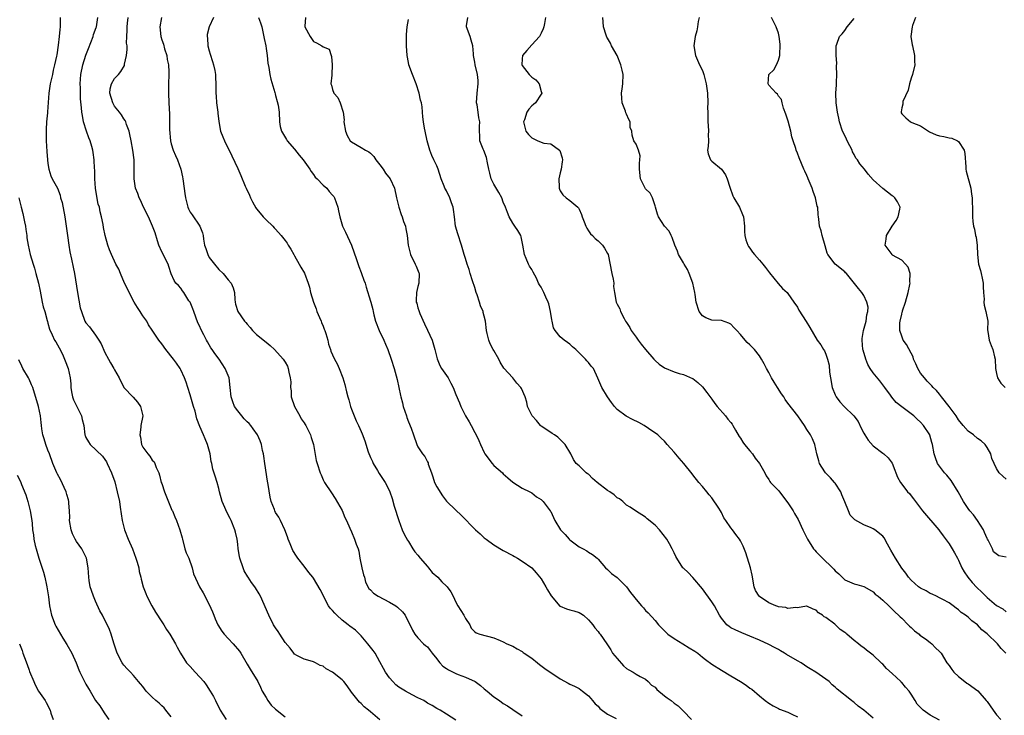
# Model space of a CAD drawing. Units: inches. Extents: x 2550000 to 2553000, y 1545000 to 1548000.
# Drawn here: x 2551221 to 2551429, y 1546474 to 1546621 of the extents above; entities that cross this region are included whole.
import ezdxf

# ---------------------------------------------------------------- set-up
doc = ezdxf.new("R2010")
doc.units = ezdxf.units.IN
doc.header["$MEASUREMENT"] = 0
doc.layers.add('LD25501545_2ft', color=253, linetype='Continuous')

msp = doc.modelspace()

# ---------------------------------------------------------------- linework, layer by layer
at = {"layer": 'LD25501545_2ft'}
for points, elevation in [([(2551229.59, 1546621), (2551229.58, 1546619.58), (2551229.6, 1546619), (2551229.52, 1546618.48), (2551229.35, 1546617), (2551229.18, 1546615.18), (2551228.86, 1546613.14), (2551228.83, 1546612.83), (2551228.41, 1546611), (2551228.11, 1546609.89), (2551227.94, 1546609), (2551227.49, 1546607), (2551227.19, 1546605), (2551226.93, 1546601.07), (2551226.9, 1546600.9), (2551226.72, 1546599), (2551226.63, 1546597.37), (2551226.59, 1546597), (2551226.62, 1546595), (2551226.74, 1546592.74), (2551226.91, 1546591), (2551227, 1546590.22), (2551227.19, 1546589), (2551227.6, 1546587.6), (2551227.88, 1546587), (2551228.98, 1546584.99), (2551229.55, 1546583.55), (2551229.67, 1546583), (2551229.96, 1546581.96), (2551230.52, 1546579), (2551230.83, 1546577), (2551231.09, 1546575), (2551231.38, 1546573), (2551231.62, 1546571.62), (2551231.98, 1546570.01), (2551232.34, 1546568.34), (2551232.59, 1546567), (2551233.23, 1546563), (2551233.82, 1546559.82), (2551234.04, 1546559), (2551234.78, 1546557), (2551235, 1546556.63), (2551235.78, 1546555.78), (2551237, 1546554.05), (2551237.71, 1546553), (2551238.18, 1546552.18), (2551239, 1546550.37), (2551239.75, 1546549), (2551240.21, 1546548.21), (2551240.88, 1546547), (2551241, 1546546.75), (2551241.98, 1546545), (2551242.99, 1546543), (2551244.93, 1546540.93), (2551245.89, 1546539.89), (2551246.49, 1546539), (2551246.98, 1546537), (2551246.6, 1546535), (2551246.61, 1546534.61), (2551246.37, 1546533), (2551246.51, 1546532.51), (2551246.73, 1546531), (2551247, 1546530.41), (2551248.06, 1546529), (2551248.5, 1546528.5), (2551249, 1546527.66), (2551249.36, 1546527.36), (2551249.56, 1546527), (2551249.83, 1546526.17), (2551250.36, 1546525), (2551250.53, 1546524.53), (2551250.89, 1546523), (2551251, 1546522.74), (2551251.58, 1546521), (2551253.14, 1546517.14), (2551253.22, 1546517), (2551253.74, 1546515.74), (2551254.07, 1546515), (2551254.79, 1546513), (2551255.28, 1546511.28), (2551255.33, 1546511), (2551255.88, 1546509), (2551256.14, 1546508.14), (2551256.67, 1546507), (2551257.43, 1546505), (2551257.69, 1546503.69), (2551258.97, 1546501), (2551259.73, 1546499.73), (2551261, 1546497.28), (2551261.69, 1546495.69), (2551261.96, 1546495), (2551262.27, 1546494.27), (2551262.82, 1546493), (2551263.66, 1546491.66), (2551264.14, 1546491), (2551265, 1546490.07), (2551266.04, 1546489), (2551267.41, 1546487.41), (2551267.66, 1546487), (2551269, 1546484.71), (2551269.6, 1546483.6), (2551271.25, 1546481), (2551271.83, 1546479.83), (2551272.18, 1546479), (2551273, 1546477.63), (2551273.35, 1546477), (2551274.07, 1546476.07), (2551275, 1546475.22), (2551277, 1546473.57)], 7850), ([(2551296.99, 1546472.98), (2551295, 1546474.63), (2551294.58, 1546475), (2551293.68, 1546475.68), (2551293, 1546476.43), (2551292.7, 1546476.7), (2551292.41, 1546477), (2551291, 1546478.81), (2551290.09, 1546480.09), (2551289.39, 1546481), (2551289, 1546481.4), (2551287, 1546483), (2551285.68, 1546483.68), (2551285, 1546484.27), (2551284.42, 1546484.42), (2551283.38, 1546485), (2551283, 1546485.2), (2551282.75, 1546485.25), (2551281, 1546485.73), (2551279.5, 1546486.5), (2551279, 1546486.81), (2551278.83, 1546487), (2551278.03, 1546488.03), (2551277, 1546489.23), (2551275.91, 1546491), (2551275.55, 1546491.55), (2551275, 1546492.31), (2551274.57, 1546493), (2551273.54, 1546495), (2551271.81, 1546499), (2551271.53, 1546499.53), (2551270.77, 1546500.76), (2551270.64, 1546501), (2551269.89, 1546501.89), (2551269.21, 1546503), (2551269.11, 1546503.11), (2551268.36, 1546504.36), (2551268.12, 1546505), (2551267.45, 1546507), (2551267.41, 1546507.41), (2551267.1, 1546509), (2551267, 1546509.98), (2551266.86, 1546511), (2551266.53, 1546512.53), (2551266.41, 1546513), (2551265.61, 1546515), (2551265.41, 1546515.41), (2551264.71, 1546516.71), (2551264.29, 1546517.71), (2551263.71, 1546519), (2551263.15, 1546521), (2551263, 1546521.74), (2551262.65, 1546523), (2551262.28, 1546524.28), (2551261.76, 1546525.76), (2551261.53, 1546527), (2551261.41, 1546527.41), (2551261.2, 1546529), (2551260.66, 1546531), (2551260.15, 1546532.15), (2551259.81, 1546533), (2551259, 1546534.79), (2551258.4, 1546536.4), (2551258.02, 1546537.98), (2551257.71, 1546539), (2551257, 1546541.47), (2551256.47, 1546543), (2551256.11, 1546544.11), (2551255.75, 1546545), (2551255, 1546546.73), (2551254.86, 1546547), (2551254.12, 1546548.12), (2551253.49, 1546549), (2551251.86, 1546551), (2551251, 1546552.2), (2551250.34, 1546553), (2551249, 1546555.11), (2551248.22, 1546556.22), (2551247.82, 1546557), (2551247, 1546558.1), (2551246.63, 1546558.63), (2551246.42, 1546559), (2551245.85, 1546559.85), (2551245.19, 1546561), (2551244.11, 1546563), (2551243.77, 1546563.77), (2551243.16, 1546565), (2551242.28, 1546567), (2551241.92, 1546567.92), (2551241.34, 1546569), (2551240.4, 1546571), (2551239.99, 1546571.99), (2551239.62, 1546573), (2551239.05, 1546575.05), (2551238.72, 1546576.72), (2551238.63, 1546577.37), (2551238.31, 1546579), (2551238.01, 1546580.01), (2551237.83, 1546581), (2551237.61, 1546581.61), (2551237.27, 1546583.27), (2551237.01, 1546585), (2551236.87, 1546587), (2551236.85, 1546588.85), (2551236.82, 1546589.18), (2551236.75, 1546591), (2551236.5, 1546592.5), (2551236.43, 1546593), (2551236.24, 1546593.76), (2551235.86, 1546595), (2551235.61, 1546595.61), (2551235.13, 1546597), (2551234.51, 1546599), (2551234.29, 1546600.29), (2551234.15, 1546601), (2551234.09, 1546601.91), (2551233.83, 1546603.83), (2551233.87, 1546606.13), (2551233.82, 1546607), (2551233.94, 1546609), (2551234.34, 1546611), (2551234.99, 1546613.01), (2551235.56, 1546614.44), (2551236.51, 1546617), (2551236.62, 1546617.38), (2551237.15, 1546618.85), (2551237.2, 1546619), (2551237.54, 1546621)], 7852), ([(2551313, 1546472.89), (2551311, 1546474.18), (2551309.67, 1546475), (2551309, 1546475.33), (2551307.98, 1546475.98), (2551307, 1546476.46), (2551306.71, 1546476.71), (2551306.23, 1546477), (2551305, 1546477.58), (2551303.81, 1546478.19), (2551302.37, 1546479), (2551301, 1546479.87), (2551300.36, 1546480.36), (2551299.7, 1546481), (2551299, 1546481.81), (2551298.17, 1546483), (2551297.74, 1546483.74), (2551297, 1546485.2), (2551295.97, 1546487), (2551295.58, 1546487.58), (2551295, 1546488.28), (2551294.44, 1546489), (2551293, 1546490.63), (2551291.82, 1546491.82), (2551290.68, 1546492.68), (2551290.29, 1546493), (2551289, 1546493.98), (2551287.87, 1546495), (2551287.45, 1546495.45), (2551287, 1546496.02), (2551286.52, 1546496.52), (2551286.17, 1546497), (2551285.09, 1546499), (2551285, 1546499.24), (2551284.4, 1546500.39), (2551283, 1546502.82), (2551282.87, 1546503), (2551282.03, 1546504.03), (2551281, 1546505.32), (2551279.71, 1546507), (2551279.42, 1546507.42), (2551278.64, 1546508.64), (2551278.03, 1546510.03), (2551277.64, 1546511), (2551277.5, 1546511.5), (2551276.96, 1546513), (2551276.05, 1546515), (2551275.66, 1546515.66), (2551275, 1546516.64), (2551274.82, 1546517), (2551274.74, 1546517.26), (2551274.09, 1546519), (2551273.85, 1546519.85), (2551273.46, 1546522.54), (2551273.28, 1546523.28), (2551272.7, 1546527), (2551272.54, 1546528.54), (2551272.45, 1546529), (2551272.26, 1546529.74), (2551272.03, 1546531), (2551271.75, 1546531.75), (2551271.19, 1546533), (2551270.29, 1546534.29), (2551269.76, 1546535), (2551269.41, 1546535.41), (2551269, 1546535.78), (2551268.39, 1546536.39), (2551267.84, 1546537), (2551267, 1546538.06), (2551266.34, 1546539), (2551265.99, 1546539.99), (2551265.6, 1546541), (2551265.41, 1546543), (2551265.18, 1546545), (2551264.38, 1546547), (2551263.07, 1546549), (2551262.18, 1546550.18), (2551261.65, 1546551), (2551261.37, 1546551.37), (2551260.62, 1546552.62), (2551260.45, 1546553), (2551259.88, 1546554.12), (2551259.26, 1546555.26), (2551259, 1546555.86), (2551258.61, 1546556.61), (2551257.72, 1546559), (2551257.57, 1546559.57), (2551256.95, 1546560.95), (2551256.72, 1546561.28), (2551255.61, 1546563), (2551255.39, 1546563.39), (2551255, 1546563.92), (2551254.49, 1546564.49), (2551253.98, 1546565), (2551253.58, 1546565.58), (2551253, 1546566.95), (2551252.49, 1546568.49), (2551252.34, 1546569), (2551251, 1546571.62), (2551250.4, 1546573), (2551250.09, 1546573.91), (2551249.58, 1546575.58), (2551249.07, 1546577), (2551248.16, 1546579), (2551247.15, 1546581), (2551246.49, 1546582.49), (2551246.21, 1546583), (2551245.92, 1546583.92), (2551245.47, 1546585), (2551245.17, 1546587), (2551245.15, 1546587.15), (2551245.18, 1546589), (2551245.16, 1546589.16), (2551245.14, 1546591), (2551244.92, 1546593), (2551244.56, 1546595), (2551244.29, 1546596.29), (2551244.09, 1546597), (2551243.56, 1546598.44), (2551243.39, 1546599), (2551243.28, 1546599.28), (2551243, 1546599.65), (2551242.47, 1546600.47), (2551242.11, 1546601), (2551241, 1546602.32), (2551240.64, 1546603), (2551240.06, 1546605), (2551240.09, 1546605.91), (2551240.37, 1546607), (2551241, 1546608.11), (2551241.86, 1546609), (2551242.39, 1546609.61), (2551243.12, 1546610.88), (2551243.15, 1546611), (2551243.16, 1546611.16), (2551243.58, 1546613), (2551243.73, 1546614.27), (2551243.67, 1546615), (2551243.58, 1546615.58), (2551243.62, 1546617), (2551243.69, 1546618.31), (2551243.68, 1546619), (2551243.8, 1546619.8), (2551243.94, 1546621)], 7854), ([(2551250.91, 1546621), (2551250.55, 1546619), (2551250.77, 1546617), (2551251, 1546616.28), (2551251.34, 1546615.34), (2551251.6, 1546614.4), (2551252.03, 1546613), (2551252.15, 1546612.15), (2551252.38, 1546611), (2551252.48, 1546609.53), (2551252.48, 1546609), (2551252.44, 1546607), (2551252.44, 1546605), (2551252.5, 1546603), (2551252.61, 1546600.61), (2551252.65, 1546599), (2551252.63, 1546597.37), (2551252.81, 1546595), (2551253, 1546594.32), (2551253.41, 1546593), (2551253.88, 1546591.88), (2551254.28, 1546591), (2551254.99, 1546588.99), (2551255.38, 1546587.38), (2551255.45, 1546587), (2551255.5, 1546586.5), (2551255.89, 1546583.89), (2551255.97, 1546583), (2551256.49, 1546581), (2551256.64, 1546580.64), (2551257, 1546579.97), (2551257.37, 1546579.37), (2551259, 1546577), (2551259.6, 1546575.6), (2551259.72, 1546575), (2551259.76, 1546574.24), (2551260, 1546573), (2551260.29, 1546572.29), (2551260.67, 1546571), (2551261, 1546570.42), (2551262.09, 1546569), (2551263, 1546567.89), (2551263.95, 1546567), (2551265, 1546565.71), (2551265.63, 1546565), (2551266.02, 1546564.02), (2551266.33, 1546563), (2551266.43, 1546561.57), (2551266.45, 1546561), (2551266.54, 1546560.54), (2551267, 1546559), (2551268.41, 1546557), (2551268.71, 1546556.71), (2551269, 1546556.33), (2551269.65, 1546555.65), (2551270.12, 1546555), (2551271, 1546554.18), (2551273, 1546552.52), (2551273.84, 1546551.84), (2551274.78, 1546551), (2551276.6, 1546549), (2551277, 1546548.35), (2551277.47, 1546547.47), (2551277.65, 1546547), (2551277.75, 1546546.25), (2551278.07, 1546545), (2551278.18, 1546544.18), (2551278.13, 1546543), (2551278.26, 1546542.26), (2551278.31, 1546541), (2551278.96, 1546539), (2551280.1, 1546537), (2551280.41, 1546536.41), (2551281, 1546535.53), (2551281.22, 1546535.22), (2551281.36, 1546535), (2551282.34, 1546533), (2551282.49, 1546532.49), (2551282.98, 1546531), (2551283.58, 1546527.58), (2551283.74, 1546527), (2551284.38, 1546525), (2551284.58, 1546524.58), (2551285, 1546523.51), (2551285.27, 1546523), (2551286.79, 1546520.79), (2551287.58, 1546519.58), (2551289, 1546517.1), (2551289.62, 1546515.62), (2551289.92, 1546515), (2551290.62, 1546513.38), (2551291, 1546512.55), (2551291.65, 1546511), (2551291.99, 1546510.01), (2551292.37, 1546509), (2551292.51, 1546508.51), (2551292.78, 1546507), (2551293.18, 1546505), (2551293.52, 1546503.52), (2551293.72, 1546503), (2551293.95, 1546501.95), (2551294.65, 1546500.65), (2551295, 1546500.34), (2551295.64, 1546499.64), (2551296.61, 1546499), (2551299, 1546497.78), (2551300.33, 1546497), (2551300.71, 1546496.71), (2551301.73, 1546495.73), (2551302.28, 1546495), (2551302.54, 1546494.54), (2551303, 1546493.59), (2551303.83, 1546491.83), (2551304.33, 1546491), (2551305, 1546490.21), (2551306.18, 1546489), (2551306.6, 1546488.6), (2551307, 1546488.34), (2551307.58, 1546487.58), (2551308.01, 1546487), (2551309, 1546485.82), (2551309.31, 1546485.31), (2551309.6, 1546485), (2551310.24, 1546484.24), (2551311, 1546483.78), (2551311.46, 1546483.46), (2551313, 1546482.69), (2551313.52, 1546482.48), (2551315, 1546481.95), (2551317.06, 1546481), (2551318.19, 1546480.19), (2551319, 1546479.47), (2551319.61, 1546479), (2551321, 1546477.81), (2551322.19, 1546477), (2551323, 1546476.42), (2551323.89, 1546475.89), (2551325, 1546475.1), (2551327, 1546473.82)], 7856), ([(2551261.89, 1546621), (2551261.02, 1546618.98), (2551260.58, 1546617.42), (2551260.55, 1546617), (2551260.6, 1546616.6), (2551260.69, 1546615), (2551261, 1546613.94), (2551261.23, 1546613.23), (2551261.69, 1546611.69), (2551261.93, 1546611), (2551262.19, 1546609.81), (2551262.31, 1546609), (2551262.31, 1546608.31), (2551262.37, 1546607), (2551262.36, 1546605), (2551262.43, 1546604.43), (2551262.54, 1546603), (2551262.8, 1546601), (2551262.81, 1546600.81), (2551263.03, 1546599.03), (2551263.4, 1546597), (2551263.84, 1546595.84), (2551264.2, 1546595), (2551265.8, 1546591.8), (2551267, 1546589.12), (2551267.69, 1546587.69), (2551268.57, 1546585.43), (2551268.77, 1546585), (2551269.5, 1546583.5), (2551269.69, 1546583), (2551270.14, 1546582.14), (2551270.86, 1546580.86), (2551271, 1546580.65), (2551271.73, 1546579.73), (2551272.4, 1546579), (2551273, 1546578.33), (2551274.42, 1546577), (2551274.68, 1546576.68), (2551275, 1546576.38), (2551276.2, 1546575), (2551277, 1546574), (2551277.41, 1546573.41), (2551277.66, 1546573), (2551278.18, 1546572.18), (2551278.82, 1546571), (2551279, 1546570.72), (2551279.95, 1546569), (2551280.34, 1546568.34), (2551281.06, 1546567.06), (2551281.86, 1546565), (2551282.15, 1546564.15), (2551282.37, 1546563), (2551283, 1546561), (2551283.55, 1546559.55), (2551283.72, 1546559), (2551284.27, 1546557.73), (2551284.57, 1546557), (2551284.67, 1546556.67), (2551285, 1546555.93), (2551285.26, 1546555.26), (2551285.38, 1546555), (2551285.59, 1546554.41), (2551285.99, 1546553), (2551286.15, 1546552.15), (2551286.57, 1546551), (2551286.67, 1546550.67), (2551287, 1546549.86), (2551287.42, 1546549), (2551287.98, 1546547.98), (2551288.38, 1546547), (2551289.16, 1546545), (2551289.61, 1546543.61), (2551289.94, 1546542.06), (2551290.22, 1546541), (2551290.41, 1546540.41), (2551290.79, 1546539), (2551291, 1546538.43), (2551291.99, 1546535.99), (2551292.47, 1546535), (2551293, 1546533.73), (2551293.23, 1546533.23), (2551293.79, 1546531.79), (2551294.54, 1546529.46), (2551295, 1546528.22), (2551295.39, 1546527.39), (2551295.59, 1546527), (2551296.5, 1546525.5), (2551296.86, 1546524.86), (2551297.64, 1546523.63), (2551298.07, 1546523), (2551299, 1546521.23), (2551299.1, 1546521), (2551299.6, 1546519.6), (2551300.01, 1546517.99), (2551300.95, 1546515), (2551301.68, 1546513), (2551302.07, 1546512.07), (2551302.81, 1546510.81), (2551303, 1546510.56), (2551303.95, 1546509), (2551304.36, 1546508.36), (2551305, 1546507.65), (2551305.49, 1546507), (2551307, 1546505.25), (2551307.23, 1546505), (2551308.02, 1546504.02), (2551309.17, 1546503), (2551310.06, 1546502.06), (2551311, 1546501.14), (2551311.16, 1546501), (2551311.93, 1546499.93), (2551312.42, 1546499), (2551313, 1546497.76), (2551313.4, 1546497), (2551314.03, 1546496.03), (2551314.66, 1546495), (2551315, 1546494.29), (2551315.93, 1546493), (2551316.25, 1546492.25), (2551317, 1546491.48), (2551317.26, 1546491.26), (2551318.08, 1546491), (2551321, 1546490.25), (2551322.31, 1546489.69), (2551323, 1546489.42), (2551323.76, 1546489), (2551325, 1546488.47), (2551325.91, 1546487.91), (2551327, 1546487.34), (2551327.17, 1546487.17), (2551327.38, 1546487), (2551329, 1546485.98), (2551330.23, 1546485), (2551330.64, 1546484.64), (2551331.77, 1546483.77), (2551332.88, 1546483), (2551333, 1546482.9), (2551335, 1546481.56), (2551336.69, 1546480.69), (2551337, 1546480.5), (2551338.04, 1546480.04), (2551339, 1546479.54), (2551339.72, 1546479), (2551341, 1546477.99), (2551341.43, 1546477.43), (2551341.84, 1546477), (2551342.36, 1546476.36), (2551343, 1546475.85), (2551343.37, 1546475.37), (2551345, 1546474.12), (2551346.79, 1546473.21)], 7858), ([(2551271.36, 1546621), (2551271.83, 1546619.83), (2551272.09, 1546619), (2551272.39, 1546617.61), (2551272.55, 1546616.55), (2551272.9, 1546615), (2551273, 1546614.42), (2551273.19, 1546613), (2551273.36, 1546611.36), (2551273.57, 1546610.43), (2551273.77, 1546609), (2551273.97, 1546607.97), (2551274.83, 1546605.17), (2551274.89, 1546604.89), (2551275, 1546604.57), (2551275.29, 1546603.29), (2551275.51, 1546602.49), (2551275.72, 1546601), (2551275.84, 1546599), (2551275.99, 1546598.01), (2551276.24, 1546597), (2551277.28, 1546595.28), (2551277.42, 1546595), (2551279, 1546593.21), (2551279.96, 1546591.96), (2551280.84, 1546591), (2551282.24, 1546589), (2551282.51, 1546588.51), (2551283, 1546587.9), (2551283.36, 1546587.36), (2551283.75, 1546587), (2551285, 1546585.61), (2551285.77, 1546585), (2551286.31, 1546584.31), (2551287, 1546583.53), (2551287.24, 1546583.24), (2551287.39, 1546583), (2551288.08, 1546581), (2551288.26, 1546580.26), (2551288.53, 1546579), (2551289.12, 1546577), (2551289.73, 1546575.73), (2551290.99, 1546573), (2551292.05, 1546569.95), (2551292.51, 1546568.51), (2551293, 1546567.26), (2551293.12, 1546567), (2551293.63, 1546565.63), (2551293.91, 1546565), (2551294.11, 1546564.11), (2551295, 1546561.19), (2551295.04, 1546561), (2551295.47, 1546559.47), (2551295.53, 1546559), (2551295.69, 1546558.31), (2551296.08, 1546557), (2551296.83, 1546555), (2551297.82, 1546553), (2551298.16, 1546552.16), (2551298.69, 1546551), (2551299.38, 1546549), (2551299.99, 1546547), (2551300.65, 1546544.65), (2551301.34, 1546541.34), (2551301.39, 1546541), (2551301.77, 1546539.77), (2551301.92, 1546539), (2551302.58, 1546537), (2551302.67, 1546536.67), (2551303, 1546535.79), (2551303.57, 1546534.43), (2551304.1, 1546533), (2551304.75, 1546531), (2551305, 1546530.46), (2551305.94, 1546529), (2551306.46, 1546528.46), (2551307, 1546527.34), (2551307.13, 1546527.13), (2551307.19, 1546526.81), (2551307.83, 1546525), (2551308.15, 1546524.15), (2551308.53, 1546523), (2551309, 1546522.03), (2551310.19, 1546520.19), (2551311, 1546519.05), (2551313, 1546517.11), (2551314.11, 1546516.11), (2551317.15, 1546513), (2551318.15, 1546512.15), (2551319, 1546511.33), (2551319.4, 1546511), (2551321, 1546509.83), (2551323, 1546508.65), (2551325, 1546507.58), (2551325.35, 1546507.35), (2551326.03, 1546507), (2551327, 1546506.41), (2551329, 1546505.01), (2551329.96, 1546503.96), (2551331, 1546502.69), (2551331.99, 1546501), (2551332.35, 1546500.35), (2551333.11, 1546499.11), (2551334.94, 1546496.94), (2551335, 1546496.9), (2551336.33, 1546496.33), (2551337, 1546496.12), (2551337.9, 1546495.9), (2551339, 1546495.58), (2551339.37, 1546495.37), (2551339.9, 1546495), (2551341, 1546494.02), (2551341.45, 1546493.45), (2551341.91, 1546493), (2551342.33, 1546492.33), (2551343, 1546491.6), (2551343.25, 1546491.25), (2551343.45, 1546491), (2551344.82, 1546489), (2551345, 1546488.79), (2551345.7, 1546487.7), (2551346.06, 1546487), (2551347, 1546485.85), (2551348.32, 1546484.32), (2551349, 1546483.78), (2551349.48, 1546483.48), (2551350.38, 1546483), (2551351, 1546482.58), (2551351.89, 1546482.11), (2551353, 1546481.49), (2551353.54, 1546481), (2551354.28, 1546480.28), (2551355, 1546479.82), (2551355.38, 1546479.38), (2551357, 1546478.03), (2551357.57, 1546477.57), (2551358.4, 1546477), (2551359, 1546476.47), (2551359.88, 1546475.88), (2551361, 1546474.79), (2551362.69, 1546473)], 7860), ([(2551281.27, 1546621), (2551281.17, 1546619.17), (2551281.19, 1546619), (2551282.27, 1546617), (2551282.55, 1546616.55), (2551283, 1546615.94), (2551283.63, 1546615.63), (2551284.76, 1546615), (2551285, 1546614.82), (2551286.29, 1546614.29), (2551286.68, 1546613), (2551286.79, 1546612.79), (2551286.9, 1546611), (2551286.88, 1546609), (2551286.85, 1546608.85), (2551286.65, 1546607), (2551286.75, 1546606.75), (2551287, 1546605.77), (2551287.27, 1546605), (2551288.14, 1546604.14), (2551288.6, 1546603), (2551289.25, 1546601), (2551289.42, 1546599.42), (2551289.4, 1546599), (2551289.72, 1546597), (2551290.1, 1546596.1), (2551290.75, 1546595), (2551291, 1546594.75), (2551293, 1546593.58), (2551293.94, 1546593), (2551294.66, 1546592.66), (2551295, 1546592.4), (2551295.69, 1546591.69), (2551296.13, 1546591), (2551297, 1546589.93), (2551297.64, 1546589), (2551298.16, 1546588.16), (2551299.13, 1546587), (2551300.05, 1546585), (2551300.49, 1546583), (2551300.98, 1546581), (2551301.48, 1546579.48), (2551301.66, 1546579), (2551301.99, 1546578.01), (2551302.35, 1546577), (2551302.47, 1546576.47), (2551302.76, 1546575), (2551302.96, 1546573), (2551303.34, 1546571.34), (2551303.44, 1546571), (2551304.41, 1546569), (2551304.6, 1546568.6), (2551305.18, 1546567.18), (2551305.24, 1546567), (2551305.2, 1546565), (2551305, 1546564.29), (2551304.71, 1546563), (2551304.64, 1546561.36), (2551304.66, 1546561), (2551304.75, 1546560.75), (2551305, 1546559.82), (2551305.22, 1546559.22), (2551305.26, 1546559), (2551305.42, 1546558.58), (2551306.4, 1546556.4), (2551307.05, 1546555.05), (2551307.99, 1546553), (2551308.58, 1546551), (2551309.03, 1546549.03), (2551309.61, 1546547.61), (2551309.99, 1546547), (2551311, 1546545.55), (2551311.36, 1546545), (2551311.94, 1546543.94), (2551312.43, 1546543), (2551313, 1546541.53), (2551313.74, 1546539.74), (2551314.02, 1546539), (2551315.03, 1546537), (2551315.79, 1546535.79), (2551316.23, 1546535), (2551317, 1546533.48), (2551317.27, 1546533), (2551317.83, 1546531.83), (2551318.17, 1546531), (2551319, 1546529.27), (2551319.14, 1546529), (2551320.64, 1546527), (2551321, 1546526.59), (2551322.83, 1546525), (2551323, 1546524.8), (2551323.93, 1546523.93), (2551325.04, 1546523.04), (2551327, 1546521.78), (2551328.6, 1546521), (2551328.86, 1546520.86), (2551329, 1546520.82), (2551329.98, 1546519.98), (2551331, 1546519.4), (2551331.19, 1546519.19), (2551331.41, 1546519), (2551332.91, 1546517), (2551333, 1546516.83), (2551333.87, 1546515), (2551335.09, 1546513), (2551336.02, 1546512.02), (2551336.86, 1546511), (2551337, 1546510.87), (2551339, 1546509.4), (2551339.85, 1546509), (2551340.6, 1546508.6), (2551341, 1546508.28), (2551341.82, 1546507.82), (2551342.79, 1546507), (2551343, 1546506.79), (2551344.54, 1546505), (2551345, 1546504.63), (2551345.8, 1546503.8), (2551347, 1546502.97), (2551349, 1546500.96), (2551349.81, 1546499.81), (2551350.46, 1546499), (2551351, 1546498.29), (2551352.15, 1546497), (2551352.53, 1546496.53), (2551353, 1546496), (2551353.53, 1546495.53), (2551355, 1546493.9), (2551355.72, 1546493), (2551356.33, 1546492.33), (2551357, 1546491.71), (2551357.33, 1546491.33), (2551357.68, 1546491), (2551359, 1546490.07), (2551360.84, 1546489), (2551362.16, 1546488.16), (2551363.41, 1546487.41), (2551364.02, 1546487), (2551365, 1546486.16), (2551365.64, 1546485.64), (2551367, 1546484.7), (2551369, 1546483.4), (2551371, 1546482.24), (2551373.05, 1546481), (2551374.24, 1546480.24), (2551375, 1546479.66), (2551375.39, 1546479.39), (2551377, 1546478.04), (2551378.19, 1546477), (2551379, 1546476.45), (2551379.9, 1546475.9), (2551381, 1546475.37), (2551381.23, 1546475.23), (2551383, 1546474.54), (2551383.83, 1546474.17), (2551385, 1546473.6)], 7862), ([(2551401, 1546473.32), (2551399, 1546475.02), (2551397.83, 1546475.83), (2551397, 1546476.61), (2551396.75, 1546476.75), (2551396.41, 1546477), (2551393.4, 1546479.4), (2551393, 1546479.82), (2551392.34, 1546480.34), (2551391.68, 1546481), (2551391, 1546481.53), (2551388.87, 1546483), (2551387.68, 1546483.68), (2551387, 1546484.1), (2551386.49, 1546484.49), (2551385.78, 1546485), (2551385, 1546485.39), (2551382.73, 1546486.74), (2551382.32, 1546487), (2551381.48, 1546487.48), (2551381, 1546487.77), (2551380.18, 1546488.18), (2551379, 1546488.84), (2551377, 1546489.76), (2551375, 1546490.61), (2551373.29, 1546491.29), (2551371.9, 1546491.9), (2551371, 1546492.37), (2551370.6, 1546492.6), (2551370.12, 1546493), (2551369, 1546494.36), (2551368.56, 1546495), (2551367.51, 1546497), (2551367, 1546497.82), (2551365, 1546500.53), (2551363, 1546502.96), (2551362.01, 1546504.01), (2551361, 1546504.89), (2551360.89, 1546505), (2551359.6, 1546507), (2551359.4, 1546507.4), (2551359, 1546508.17), (2551358.61, 1546509), (2551358.03, 1546510.03), (2551357.47, 1546511), (2551355.93, 1546513), (2551355, 1546513.96), (2551353.34, 1546515.34), (2551353, 1546515.67), (2551350.87, 1546517), (2551349.76, 1546517.76), (2551349, 1546518.21), (2551348.18, 1546519), (2551347.52, 1546519.52), (2551347, 1546519.75), (2551346.37, 1546520.37), (2551345.47, 1546521), (2551345, 1546521.26), (2551342.81, 1546523), (2551341.83, 1546523.83), (2551341, 1546524.7), (2551340.79, 1546524.79), (2551340.45, 1546525), (2551339, 1546526.48), (2551338.35, 1546527), (2551337.79, 1546527.79), (2551337.21, 1546529), (2551336.06, 1546531), (2551335.52, 1546531.52), (2551335, 1546532.05), (2551334.51, 1546532.51), (2551333.83, 1546533), (2551333.31, 1546533.31), (2551333, 1546533.48), (2551331, 1546534.87), (2551330.87, 1546535), (2551330.03, 1546536.03), (2551329.1, 1546537), (2551329, 1546537.16), (2551328.14, 1546539), (2551327.93, 1546539.93), (2551327.58, 1546541), (2551326.82, 1546542.82), (2551326.7, 1546543), (2551325.89, 1546543.89), (2551325.02, 1546545), (2551323.1, 1546547.1), (2551322.33, 1546548.33), (2551322.03, 1546549), (2551321, 1546550.77), (2551320.88, 1546551), (2551320.2, 1546552.2), (2551319.92, 1546553), (2551319.61, 1546554.39), (2551319.45, 1546555), (2551319.23, 1546557), (2551319, 1546558), (2551318.78, 1546558.78), (2551318.74, 1546559), (2551318.19, 1546560.19), (2551317.99, 1546561), (2551317.5, 1546562.5), (2551317.31, 1546563), (2551317, 1546564.04), (2551316.5, 1546565.5), (2551316.04, 1546567), (2551315.84, 1546567.84), (2551315.39, 1546569), (2551315, 1546570.21), (2551314.76, 1546571), (2551314.2, 1546573), (2551313.4, 1546575.4), (2551312.95, 1546577), (2551312.68, 1546579), (2551312.49, 1546580.49), (2551312.41, 1546581), (2551312.07, 1546581.93), (2551311.71, 1546583), (2551311, 1546584.42), (2551310.79, 1546584.79), (2551310.7, 1546585), (2551310.54, 1546585.46), (2551309.92, 1546587), (2551309.3, 1546589), (2551309, 1546589.72), (2551308.39, 1546591), (2551307.91, 1546591.91), (2551307.48, 1546593), (2551306.95, 1546595), (2551306.5, 1546597), (2551306.38, 1546597.62), (2551306.17, 1546599), (2551306.06, 1546600.06), (2551306, 1546601), (2551305.88, 1546602.12), (2551305.73, 1546603), (2551305.57, 1546603.57), (2551305.26, 1546605), (2551304.63, 1546607), (2551303.89, 1546609), (2551303.12, 1546611), (2551303, 1546611.49), (2551302.7, 1546613), (2551302.57, 1546615), (2551302.62, 1546617.38), (2551302.73, 1546619), (2551303, 1546620.59)], 7864), ([(2551415, 1546472.89), (2551413, 1546473.97), (2551411.54, 1546475), (2551411.24, 1546475.24), (2551411, 1546475.54), (2551410.24, 1546476.24), (2551409.84, 1546477), (2551409, 1546478.36), (2551408.56, 1546479), (2551407.81, 1546479.81), (2551407, 1546480.79), (2551406.89, 1546480.89), (2551406.79, 1546481), (2551405, 1546482.73), (2551403.77, 1546483.77), (2551403, 1546484.68), (2551402.82, 1546484.82), (2551402.66, 1546485), (2551401, 1546486.55), (2551400.46, 1546487), (2551399.61, 1546487.61), (2551399, 1546488.14), (2551398.49, 1546488.49), (2551397.91, 1546489), (2551397, 1546489.69), (2551395.46, 1546491), (2551395.2, 1546491.2), (2551395, 1546491.39), (2551394.02, 1546492.02), (2551393.02, 1546493), (2551392.88, 1546493.12), (2551391, 1546494.53), (2551390.69, 1546494.69), (2551390.34, 1546495), (2551389.49, 1546495.49), (2551389, 1546496.09), (2551388.31, 1546496.31), (2551387, 1546496.93), (2551386.93, 1546496.93), (2551385, 1546496.56), (2551384.65, 1546496.65), (2551383, 1546496.41), (2551382.6, 1546496.6), (2551381, 1546496.8), (2551380.87, 1546496.87), (2551380.5, 1546497), (2551379, 1546497.6), (2551377, 1546498.93), (2551376.93, 1546499), (2551376.21, 1546500.21), (2551375.88, 1546501), (2551375.45, 1546503.45), (2551375.1, 1546505), (2551374.15, 1546508.15), (2551373.55, 1546509.55), (2551373, 1546510.65), (2551372.79, 1546511), (2551372.02, 1546512.02), (2551371.34, 1546513), (2551371, 1546513.45), (2551369.94, 1546515), (2551369.53, 1546515.53), (2551369, 1546516.64), (2551368.78, 1546517), (2551368.44, 1546517.56), (2551367, 1546519.73), (2551366.4, 1546520.4), (2551365.95, 1546521), (2551365, 1546522.16), (2551364.21, 1546523), (2551363, 1546524.6), (2551362.81, 1546524.81), (2551361.08, 1546527), (2551360.08, 1546528.08), (2551359, 1546529.4), (2551357.57, 1546531), (2551357, 1546531.67), (2551356.31, 1546532.31), (2551355.58, 1546533), (2551353.61, 1546534.39), (2551352.7, 1546535), (2551351.59, 1546535.59), (2551350.27, 1546536.27), (2551348.92, 1546536.92), (2551347, 1546538.39), (2551346.42, 1546539), (2551345.85, 1546539.85), (2551344.94, 1546541), (2551343.77, 1546543), (2551342.95, 1546544.95), (2551341.99, 1546547), (2551341.52, 1546547.52), (2551341, 1546548.25), (2551340.63, 1546548.63), (2551340.34, 1546549), (2551338.3, 1546551), (2551337.59, 1546551.59), (2551337, 1546552.13), (2551336.51, 1546552.51), (2551335.83, 1546553), (2551335, 1546553.66), (2551333.95, 1546555), (2551333.6, 1546555.6), (2551333.33, 1546557), (2551333.25, 1546557.25), (2551332.98, 1546559), (2551332.6, 1546560.6), (2551332.44, 1546561), (2551331.94, 1546562.06), (2551331.57, 1546563), (2551331, 1546564.13), (2551330.63, 1546564.63), (2551330.45, 1546565), (2551329.98, 1546566.02), (2551329.29, 1546567.29), (2551329, 1546567.85), (2551328.54, 1546568.54), (2551328.33, 1546569), (2551327.84, 1546570.16), (2551327.46, 1546571), (2551327.14, 1546573), (2551326.78, 1546574.78), (2551326.71, 1546575), (2551326.08, 1546576.08), (2551325.46, 1546577), (2551325, 1546577.6), (2551324.23, 1546579), (2551323.87, 1546579.87), (2551323.48, 1546581), (2551323, 1546582.07), (2551322.67, 1546583), (2551322.09, 1546584.09), (2551321, 1546585.83), (2551320.47, 1546587), (2551320.16, 1546588.16), (2551319.95, 1546589), (2551319.67, 1546590.33), (2551319.46, 1546591.46), (2551318.92, 1546592.92), (2551318.74, 1546593.26), (2551318.09, 1546595), (2551318.07, 1546596.07), (2551317.98, 1546597), (2551317.98, 1546597.98), (2551318.07, 1546599), (2551317.85, 1546599.85), (2551317.7, 1546601), (2551317.46, 1546602.54), (2551317.36, 1546603), (2551317.47, 1546605), (2551317.7, 1546607), (2551317.67, 1546607.67), (2551317.55, 1546609), (2551317.08, 1546611), (2551317, 1546611.55), (2551316.7, 1546613), (2551316.69, 1546613.31), (2551316.56, 1546615), (2551316.21, 1546616.21), (2551316.01, 1546617), (2551315.24, 1546619), (2551315.25, 1546619.25), (2551315.49, 1546621)], 7866), ([(2551331.87, 1546621), (2551331.69, 1546619.69), (2551331.54, 1546619), (2551331.41, 1546618.59), (2551331, 1546617.65), (2551330.67, 1546617), (2551329, 1546615.25), (2551328, 1546614), (2551327.06, 1546613), (2551327, 1546612.29), (2551326.93, 1546611), (2551327, 1546610.88), (2551328.48, 1546609), (2551329, 1546608.39), (2551329.86, 1546607.86), (2551330.57, 1546607), (2551331, 1546605.38), (2551331.14, 1546605), (2551331, 1546604.85), (2551329.82, 1546603), (2551329.39, 1546602.61), (2551329, 1546602.34), (2551328.36, 1546601.64), (2551327.95, 1546601), (2551327.44, 1546599.44), (2551327.25, 1546599), (2551327.78, 1546597), (2551328.29, 1546596.29), (2551329, 1546595.61), (2551329.43, 1546595.43), (2551330.29, 1546595), (2551331.53, 1546594.47), (2551333, 1546594.32), (2551334.86, 1546593), (2551334.92, 1546592.92), (2551335.39, 1546591.39), (2551335.49, 1546591), (2551335.44, 1546590.56), (2551335.22, 1546589), (2551335, 1546588.24), (2551334.72, 1546587), (2551334.79, 1546585.21), (2551334.78, 1546585), (2551334.82, 1546584.82), (2551335, 1546584.43), (2551335.57, 1546583.57), (2551336.23, 1546583), (2551337, 1546582.42), (2551338.71, 1546581), (2551338.85, 1546580.85), (2551339, 1546580.56), (2551339.46, 1546579.46), (2551339.6, 1546579), (2551340.06, 1546577.94), (2551340.39, 1546577), (2551340.59, 1546576.59), (2551341, 1546576.05), (2551341.4, 1546575.4), (2551341.82, 1546575), (2551342.38, 1546574.38), (2551343, 1546573.9), (2551343.9, 1546573), (2551344.37, 1546572.37), (2551345, 1546571.27), (2551345.12, 1546571), (2551345.88, 1546567), (2551346.16, 1546565.84), (2551346.29, 1546565), (2551346.27, 1546564.27), (2551346.45, 1546563), (2551346.79, 1546561), (2551346.87, 1546560.87), (2551347, 1546560.53), (2551347.58, 1546559.58), (2551347.73, 1546559), (2551348.48, 1546557.52), (2551348.78, 1546557), (2551349, 1546556.69), (2551349.65, 1546555.65), (2551349.98, 1546555), (2551351, 1546553.63), (2551351.43, 1546553), (2551352.1, 1546552.1), (2551353, 1546550.99), (2551354.73, 1546549), (2551354.85, 1546548.85), (2551355, 1546548.69), (2551355.89, 1546547.89), (2551357, 1546547.12), (2551359, 1546546.27), (2551360.05, 1546545.95), (2551361, 1546545.71), (2551362.92, 1546544.92), (2551363, 1546544.88), (2551364.03, 1546544.03), (2551365, 1546543.14), (2551365.93, 1546541.93), (2551366.79, 1546540.79), (2551367, 1546540.55), (2551367.61, 1546539.61), (2551368.12, 1546539), (2551369.87, 1546537), (2551370.35, 1546536.35), (2551371, 1546535.61), (2551371.26, 1546535.26), (2551371.43, 1546535), (2551371.98, 1546534.02), (2551372.7, 1546532.7), (2551373, 1546532.31), (2551373.5, 1546531.5), (2551373.88, 1546531), (2551375, 1546529.62), (2551375.56, 1546529), (2551376.11, 1546528.11), (2551377.03, 1546527), (2551378.13, 1546525), (2551378.41, 1546524.41), (2551379, 1546523.58), (2551379.2, 1546523.2), (2551379.36, 1546523), (2551381, 1546521.3), (2551381.21, 1546521), (2551383, 1546518.69), (2551384.1, 1546517), (2551384.42, 1546516.42), (2551385.15, 1546515.15), (2551386.13, 1546513), (2551386.44, 1546512.44), (2551387.12, 1546511), (2551388.43, 1546509), (2551388.68, 1546508.68), (2551389, 1546508.37), (2551389.66, 1546507.66), (2551390.31, 1546507), (2551392.43, 1546505), (2551392.71, 1546504.71), (2551393, 1546504.36), (2551393.72, 1546503.72), (2551395, 1546502.48), (2551397, 1546501.6), (2551397.51, 1546501.51), (2551399, 1546501.09), (2551399.17, 1546501), (2551401, 1546499.92), (2551401.44, 1546499.44), (2551402.03, 1546499), (2551403, 1546498.2), (2551404.26, 1546497), (2551404.62, 1546496.62), (2551405, 1546496.3), (2551405.62, 1546495.62), (2551406.35, 1546495), (2551406.66, 1546494.66), (2551407, 1546494.38), (2551408.38, 1546493), (2551408.68, 1546492.68), (2551409, 1546492.42), (2551409.72, 1546491.72), (2551410.67, 1546491), (2551410.83, 1546490.83), (2551412.01, 1546489.99), (2551413, 1546489.25), (2551413.37, 1546489), (2551414.15, 1546488.15), (2551415, 1546487.33), (2551415.3, 1546487), (2551416.55, 1546485), (2551417, 1546484.39), (2551417.55, 1546483.55), (2551417.99, 1546483), (2551419, 1546482.07), (2551420.29, 1546481), (2551420.71, 1546480.71), (2551421, 1546480.56), (2551423.04, 1546479.04), (2551424.84, 1546477), (2551425, 1546476.8), (2551426.27, 1546475), (2551427, 1546474.01), (2551427.92, 1546473)], 7868), ([(2551428.96, 1546487), (2551427.98, 1546487.98), (2551427.17, 1546489), (2551425, 1546491.08), (2551423.9, 1546491.9), (2551422.97, 1546493), (2551421.79, 1546493.79), (2551421, 1546494.6), (2551420.44, 1546495), (2551419.56, 1546495.56), (2551419, 1546496.13), (2551418.5, 1546496.5), (2551417.88, 1546497), (2551417, 1546497.64), (2551415.71, 1546498.29), (2551415, 1546498.69), (2551414.32, 1546499), (2551413.46, 1546499.46), (2551413, 1546499.6), (2551412.17, 1546500.17), (2551411, 1546500.68), (2551410.54, 1546501), (2551409, 1546502.42), (2551408.44, 1546503), (2551407.89, 1546503.89), (2551407, 1546504.9), (2551405.68, 1546507), (2551404.73, 1546508.73), (2551404, 1546510), (2551403.3, 1546511.3), (2551403, 1546511.66), (2551401.32, 1546513), (2551401, 1546513.23), (2551400.55, 1546513.45), (2551399, 1546514.04), (2551397.09, 1546515.09), (2551396.12, 1546516.12), (2551395.78, 1546517), (2551395, 1546518.88), (2551394.4, 1546520.4), (2551394.14, 1546521), (2551393, 1546522.8), (2551392.84, 1546523), (2551391.98, 1546523.98), (2551390.92, 1546525), (2551390.19, 1546526.19), (2551389.65, 1546527), (2551389.54, 1546527.54), (2551389.1, 1546529), (2551388.66, 1546531), (2551388.18, 1546532.18), (2551387.78, 1546533), (2551387, 1546534.18), (2551386.54, 1546535), (2551385.87, 1546535.87), (2551385.08, 1546537), (2551383, 1546539.68), (2551382.45, 1546540.45), (2551382.12, 1546541), (2551381.67, 1546541.67), (2551380.84, 1546543), (2551380.1, 1546544.1), (2551379.58, 1546545), (2551379, 1546546.13), (2551378.5, 1546547), (2551378, 1546548), (2551377.45, 1546549), (2551377, 1546549.65), (2551375.96, 1546551), (2551375.47, 1546551.47), (2551375, 1546551.97), (2551374.45, 1546552.45), (2551374.02, 1546553), (2551373, 1546554.2), (2551372.26, 1546555), (2551371.62, 1546555.62), (2551371, 1546556.33), (2551370.56, 1546556.56), (2551369, 1546557.1), (2551367, 1546557.2), (2551365.7, 1546557.7), (2551365, 1546558.07), (2551364.27, 1546559), (2551363.7, 1546561), (2551363.43, 1546562.57), (2551363.41, 1546563), (2551362.99, 1546564.99), (2551362.22, 1546567), (2551361.84, 1546567.84), (2551361.12, 1546569), (2551361, 1546569.24), (2551359.95, 1546571), (2551359.7, 1546571.7), (2551359.15, 1546573), (2551358.62, 1546574.62), (2551358.42, 1546575), (2551357.96, 1546575.96), (2551357, 1546577.02), (2551355.76, 1546579), (2551355.55, 1546579.55), (2551355.1, 1546581), (2551355, 1546581.28), (2551354.45, 1546583), (2551353.94, 1546583.94), (2551353, 1546584.86), (2551352.9, 1546585), (2551351.9, 1546587), (2551351.7, 1546589), (2551351.73, 1546590.27), (2551351.82, 1546591), (2551351.84, 1546591.84), (2551351.52, 1546593), (2551351, 1546594.26), (2551350.56, 1546595), (2551350.15, 1546596.15), (2551350.1, 1546597), (2551349.77, 1546597.77), (2551349.73, 1546599), (2551349.45, 1546599.45), (2551349, 1546600.59), (2551348.87, 1546600.87), (2551348.76, 1546601.24), (2551348.05, 1546603), (2551348, 1546604), (2551347.92, 1546605), (2551348.04, 1546605.96), (2551348.23, 1546607), (2551348.28, 1546609), (2551348.09, 1546609.91), (2551347.81, 1546611), (2551347, 1546612.99), (2551345.82, 1546615), (2551345.59, 1546615.59), (2551345, 1546616.62), (2551344.85, 1546616.85), (2551344.71, 1546617.29), (2551344.11, 1546619), (2551344.09, 1546620.09), (2551343.98, 1546621)], 7870), ([(2551364.3, 1546621), (2551364.11, 1546620.11), (2551363.97, 1546619), (2551363.83, 1546618.17), (2551363.47, 1546617), (2551363.19, 1546615), (2551363.51, 1546613), (2551364.4, 1546611), (2551365, 1546609.81), (2551365.28, 1546609), (2551365.78, 1546607), (2551366.03, 1546605), (2551366.11, 1546603), (2551366.09, 1546601.91), (2551366.1, 1546601), (2551366.15, 1546599), (2551366.19, 1546598.19), (2551366.29, 1546597), (2551366.22, 1546596.22), (2551366.26, 1546595), (2551366.21, 1546593.79), (2551366.04, 1546593), (2551366.22, 1546592.22), (2551366.69, 1546591), (2551366.84, 1546590.84), (2551367, 1546590.69), (2551368.98, 1546588.98), (2551369.82, 1546587.82), (2551370.22, 1546587), (2551370.79, 1546585.21), (2551371.42, 1546583.42), (2551371.61, 1546583), (2551372.78, 1546581), (2551373.47, 1546579.47), (2551373.64, 1546579), (2551373.84, 1546577), (2551373.85, 1546575.85), (2551373.94, 1546575), (2551374.12, 1546574.12), (2551374.57, 1546573), (2551374.72, 1546572.72), (2551375, 1546572.36), (2551375.52, 1546571.52), (2551375.96, 1546571), (2551377, 1546569.86), (2551377.73, 1546569), (2551378.29, 1546568.29), (2551379.15, 1546567.15), (2551380.94, 1546564.95), (2551381.88, 1546563.88), (2551382.86, 1546563), (2551383, 1546562.83), (2551384.28, 1546561), (2551385, 1546559.93), (2551385.31, 1546559.31), (2551386.88, 1546556.88), (2551387.66, 1546555.66), (2551389.21, 1546553), (2551389.96, 1546551.96), (2551390.5, 1546551), (2551390.7, 1546550.7), (2551391, 1546550.02), (2551391.35, 1546549), (2551391.69, 1546547.69), (2551391.77, 1546546.23), (2551391.97, 1546545), (2551392.36, 1546543), (2551393, 1546541.42), (2551393.21, 1546541), (2551393.98, 1546539.98), (2551394.86, 1546539), (2551396.91, 1546537), (2551397.81, 1546535.81), (2551398.45, 1546534.45), (2551399, 1546533.37), (2551399.22, 1546533), (2551399.93, 1546531.93), (2551401, 1546530.73), (2551403, 1546529.19), (2551403.27, 1546529), (2551404.16, 1546528.16), (2551405, 1546527.02), (2551405.55, 1546525.55), (2551405.8, 1546525), (2551406.11, 1546524.11), (2551406.74, 1546523), (2551407, 1546522.61), (2551408.25, 1546521), (2551408.63, 1546520.63), (2551409, 1546520.15), (2551409.52, 1546519.52), (2551411.39, 1546517), (2551414.82, 1546513), (2551415, 1546512.77), (2551415.72, 1546511.72), (2551417, 1546510.03), (2551417.62, 1546509), (2551418.17, 1546508.17), (2551418.74, 1546507), (2551419, 1546506.58), (2551419.68, 1546505), (2551420.16, 1546504.16), (2551420.93, 1546503), (2551421.87, 1546501.87), (2551422.82, 1546500.82), (2551423.88, 1546499.88), (2551425, 1546498.77), (2551427, 1546497.07), (2551428.32, 1546496.32), (2551429, 1546495.69)], 7872), ([(2551429, 1546507.25), (2551427.5, 1546507.5), (2551426.39, 1546508.39), (2551426.13, 1546509), (2551425.21, 1546510.79), (2551425.08, 1546511), (2551425, 1546511.16), (2551424.47, 1546512.47), (2551424.23, 1546513), (2551422.97, 1546515), (2551422.13, 1546516.13), (2551421.38, 1546517), (2551421, 1546517.49), (2551420.06, 1546519), (2551418.94, 1546521), (2551417.4, 1546523.4), (2551416.49, 1546524.49), (2551416.02, 1546525), (2551414.57, 1546527), (2551414.14, 1546528.14), (2551413.85, 1546529), (2551413.52, 1546531), (2551413.39, 1546531.39), (2551412.95, 1546532.95), (2551412.92, 1546533), (2551411.63, 1546535), (2551411, 1546535.7), (2551410.3, 1546536.3), (2551409.58, 1546537), (2551407, 1546538.94), (2551405.84, 1546539.84), (2551404.93, 1546540.93), (2551404.62, 1546541.38), (2551403.43, 1546543), (2551403.26, 1546543.26), (2551402.37, 1546544.37), (2551401, 1546546.12), (2551400.39, 1546547), (2551399.84, 1546547.84), (2551399.41, 1546549), (2551398.85, 1546550.85), (2551398.82, 1546551), (2551398.66, 1546553), (2551398.67, 1546553.33), (2551398.97, 1546555), (2551399.52, 1546557), (2551399.67, 1546558.33), (2551399.87, 1546559), (2551399.92, 1546559.92), (2551399.67, 1546561), (2551399, 1546562.41), (2551398.59, 1546563), (2551397.88, 1546563.88), (2551395.34, 1546567), (2551395.17, 1546567.17), (2551395, 1546567.39), (2551392.99, 1546569), (2551391.45, 1546571), (2551391.31, 1546571.31), (2551390.84, 1546572.84), (2551390.26, 1546575), (2551390.03, 1546576.03), (2551389.69, 1546577), (2551389.51, 1546578.49), (2551389.46, 1546579), (2551389.37, 1546579.37), (2551389.31, 1546581), (2551389.2, 1546581.2), (2551388.86, 1546583), (2551388.31, 1546584.31), (2551388.11, 1546585), (2551387.28, 1546587), (2551387.21, 1546587.21), (2551387, 1546587.68), (2551386.56, 1546588.56), (2551386.37, 1546589), (2551385.37, 1546591.37), (2551385, 1546592.38), (2551384.74, 1546593), (2551384.65, 1546593.35), (2551384.09, 1546595), (2551383.84, 1546595.84), (2551383.63, 1546597), (2551383.1, 1546599.1), (2551382.6, 1546600.6), (2551382.11, 1546601.89), (2551381.81, 1546603), (2551381.67, 1546603.67), (2551381, 1546604.43), (2551380.79, 1546604.79), (2551380.57, 1546605), (2551379, 1546606.74), (2551378.86, 1546607), (2551379.01, 1546609), (2551380.04, 1546609.96), (2551380.61, 1546611), (2551381, 1546612), (2551381.3, 1546613), (2551381.37, 1546615.37), (2551381.2, 1546617), (2551381, 1546617.69), (2551380.57, 1546619), (2551379.52, 1546621)], 7874), ([(2551429, 1546523.67), (2551428.3, 1546524.3), (2551427.55, 1546525), (2551427, 1546525.91), (2551426.03, 1546528.03), (2551425.79, 1546529), (2551425, 1546530.34), (2551424.59, 1546531), (2551423.75, 1546531.75), (2551423, 1546532.25), (2551422.14, 1546533), (2551421, 1546533.82), (2551419.96, 1546535), (2551419, 1546536.18), (2551418.46, 1546537), (2551417, 1546539), (2551415.42, 1546541), (2551415, 1546541.59), (2551414.34, 1546542.34), (2551413.67, 1546543), (2551413.36, 1546543.36), (2551412.36, 1546544.36), (2551411.78, 1546545), (2551411, 1546546.05), (2551410.4, 1546547), (2551409.98, 1546547.98), (2551409.52, 1546549), (2551409.43, 1546549.43), (2551409, 1546550.25), (2551408.04, 1546552.04), (2551407.34, 1546553), (2551407, 1546553.79), (2551406.63, 1546555), (2551406.62, 1546556.62), (2551406.67, 1546557), (2551407, 1546558.46), (2551407.13, 1546558.87), (2551407.14, 1546559), (2551407.18, 1546559.18), (2551407.79, 1546561), (2551408.35, 1546563), (2551408.73, 1546564.73), (2551408.76, 1546565), (2551408.7, 1546565.3), (2551408.79, 1546567), (2551408.35, 1546568.35), (2551407.82, 1546569), (2551407, 1546569.84), (2551405.09, 1546570.91), (2551404.96, 1546571), (2551404.12, 1546572.12), (2551403.51, 1546573), (2551403.71, 1546574.29), (2551403.78, 1546575), (2551405, 1546576.99), (2551405.84, 1546578.16), (2551406.28, 1546579), (2551406.59, 1546580.59), (2551406.65, 1546581), (2551406.13, 1546582.13), (2551405.56, 1546583), (2551405.25, 1546583.25), (2551405, 1546583.42), (2551403, 1546584.91), (2551401, 1546586.8), (2551399.96, 1546587.96), (2551399.14, 1546589), (2551398.16, 1546590.16), (2551397.67, 1546591), (2551397.36, 1546591.36), (2551397, 1546592.07), (2551396.65, 1546592.65), (2551396.53, 1546593), (2551396.09, 1546593.91), (2551395.53, 1546595), (2551395.37, 1546595.37), (2551395, 1546596.14), (2551394.55, 1546597), (2551393.86, 1546599), (2551393.74, 1546599.74), (2551393.45, 1546601), (2551393.16, 1546603), (2551393.11, 1546605), (2551393.23, 1546606.77), (2551393.28, 1546607.28), (2551393.32, 1546609), (2551393.25, 1546610.75), (2551393.32, 1546611.32), (2551393.2, 1546613), (2551393.18, 1546614.82), (2551393.22, 1546615), (2551393.35, 1546615.35), (2551393.9, 1546617), (2551394.43, 1546617.57), (2551395, 1546618.23), (2551395.54, 1546619), (2551397, 1546620.77)], 7876), ([(2551409.94, 1546621), (2551409.27, 1546619.27), (2551409.18, 1546619), (2551408.96, 1546617), (2551409.23, 1546615.23), (2551409.26, 1546615), (2551409.67, 1546613), (2551409.71, 1546611.71), (2551409.75, 1546611), (2551409.27, 1546609), (2551409, 1546608.19), (2551408.66, 1546607), (2551408.37, 1546605.63), (2551407.27, 1546603.27), (2551407.22, 1546603), (2551407.26, 1546602.74), (2551407, 1546601.94), (2551406.9, 1546601.1), (2551406.87, 1546601), (2551406.89, 1546600.88), (2551407, 1546600.69), (2551407.85, 1546599.84), (2551408.88, 1546599), (2551409.12, 1546598.88), (2551411, 1546598.12), (2551412.65, 1546597), (2551412.88, 1546596.88), (2551414.26, 1546596.26), (2551415, 1546596.05), (2551415.9, 1546595.9), (2551417, 1546595.63), (2551417.57, 1546595.57), (2551418.78, 1546595), (2551419, 1546594.86), (2551420.18, 1546593), (2551420.31, 1546592.31), (2551420.52, 1546589.48), (2551420.54, 1546589), (2551420.59, 1546588.59), (2551421.56, 1546585), (2551421.73, 1546583.73), (2551421.87, 1546583), (2551421.85, 1546581.85), (2551421.92, 1546581), (2551421.9, 1546579.9), (2551421.91, 1546579), (2551421.99, 1546578.01), (2551422.15, 1546577), (2551422.37, 1546576.37), (2551422.59, 1546575), (2551422.69, 1546574.69), (2551422.91, 1546572.91), (2551422.98, 1546571), (2551423.19, 1546569), (2551423.63, 1546567.63), (2551423.77, 1546567), (2551423.95, 1546566.05), (2551424.2, 1546565), (2551424.2, 1546564.2), (2551424.25, 1546563), (2551424.38, 1546561.62), (2551424.32, 1546561), (2551424.36, 1546560.36), (2551424.77, 1546559), (2551425.16, 1546557), (2551425.13, 1546555.13), (2551425.19, 1546554.81), (2551425.42, 1546553), (2551425.88, 1546551.88), (2551426.2, 1546551), (2551426.54, 1546549.46), (2551426.68, 1546549), (2551426.75, 1546547), (2551427, 1546545.95), (2551427.2, 1546545), (2551427.9, 1546543.9), (2551428.84, 1546543)], 7878), ([(2551220.88, 1546583), (2551221.27, 1546581.27), (2551221.35, 1546581), (2551221.67, 1546579.67), (2551221.85, 1546579), (2551222.08, 1546577.92), (2551222.25, 1546577), (2551222.32, 1546576.32), (2551222.51, 1546575), (2551222.56, 1546574.56), (2551222.79, 1546573), (2551223.26, 1546571), (2551223.85, 1546569), (2551224.13, 1546568.13), (2551224.45, 1546567), (2551224.98, 1546565), (2551225.32, 1546563.32), (2551225.5, 1546562.5), (2551225.78, 1546561), (2551226, 1546560), (2551226.32, 1546559), (2551226.85, 1546557.15), (2551226.9, 1546556.9), (2551227, 1546556.57), (2551227.3, 1546555.3), (2551227.89, 1546554.11), (2551228.39, 1546553), (2551228.63, 1546552.63), (2551229, 1546552), (2551229.33, 1546551.33), (2551230.03, 1546550.03), (2551230.64, 1546548.64), (2551231.27, 1546547), (2551231.71, 1546545), (2551231.79, 1546543.79), (2551231.8, 1546543), (2551231.95, 1546542.05), (2551232.16, 1546541), (2551232.41, 1546540.41), (2551233, 1546539.12), (2551234.08, 1546537), (2551234.23, 1546536.23), (2551234.53, 1546535), (2551234.79, 1546533), (2551234.85, 1546532.85), (2551235, 1546532.45), (2551235.52, 1546531.52), (2551235.88, 1546531), (2551238.51, 1546528.51), (2551239, 1546527.82), (2551239.32, 1546527.32), (2551239.49, 1546527), (2551240.39, 1546525), (2551241.08, 1546523.08), (2551241.62, 1546521), (2551242.05, 1546519), (2551242.24, 1546517.76), (2551242.62, 1546515), (2551243.1, 1546513), (2551243.92, 1546511), (2551244.81, 1546509), (2551245.55, 1546507), (2551245.8, 1546506.2), (2551246.14, 1546505), (2551246.24, 1546504.24), (2551246.57, 1546503), (2551246.62, 1546502.62), (2551247.06, 1546501), (2551247.61, 1546499.61), (2551247.87, 1546499), (2551248.9, 1546497), (2551249.66, 1546495.66), (2551251, 1546493.63), (2551251.44, 1546493), (2551252.01, 1546492.01), (2551252.69, 1546491), (2551253.86, 1546489), (2551254.26, 1546488.26), (2551254.96, 1546487), (2551256.23, 1546485), (2551257, 1546484.16), (2551258, 1546483), (2551259, 1546481.96), (2551259.83, 1546481), (2551260.34, 1546480.34), (2551261.23, 1546479), (2551261.88, 1546477.88), (2551262.31, 1546477), (2551262.56, 1546476.56), (2551263.23, 1546475.23), (2551263.33, 1546475), (2551264.57, 1546473)], 7848), ([(2551253, 1546473.58), (2551251.88, 1546475), (2551251.47, 1546475.47), (2551251, 1546475.88), (2551250.44, 1546476.44), (2551249.75, 1546477), (2551249, 1546477.71), (2551247.71, 1546479), (2551247, 1546479.96), (2551246.54, 1546480.54), (2551246.09, 1546481), (2551245, 1546482.32), (2551244.42, 1546483), (2551243.73, 1546483.73), (2551243, 1546484.44), (2551242.78, 1546484.78), (2551242.63, 1546485), (2551241.57, 1546487), (2551240.87, 1546489.13), (2551240.3, 1546491), (2551239.96, 1546491.96), (2551238.47, 1546495), (2551237.93, 1546495.93), (2551237, 1546497.98), (2551236.57, 1546499), (2551236.21, 1546500.21), (2551235.93, 1546501), (2551235.69, 1546502.31), (2551235.59, 1546503), (2551235.44, 1546505), (2551235.09, 1546507), (2551234.45, 1546508.45), (2551234.16, 1546509), (2551233, 1546510.57), (2551232.75, 1546511), (2551232.17, 1546512.17), (2551231.89, 1546513), (2551231.56, 1546515), (2551231.59, 1546515.58), (2551231.54, 1546517), (2551231.41, 1546518.59), (2551231.41, 1546519), (2551231.34, 1546519.35), (2551231, 1546520.42), (2551230.84, 1546521), (2551229.62, 1546523.62), (2551229, 1546524.7), (2551228.85, 1546525), (2551228.04, 1546527), (2551227.32, 1546529), (2551227, 1546529.79), (2551226.57, 1546531), (2551226.2, 1546532.2), (2551225.92, 1546533), (2551225.7, 1546534.3), (2551225.62, 1546535), (2551225.59, 1546535.59), (2551225.45, 1546537), (2551225, 1546539), (2551223.78, 1546543), (2551223.56, 1546543.56), (2551223, 1546544.72), (2551222.88, 1546545), (2551221.72, 1546547), (2551221.47, 1546547.47), (2551220.83, 1546548.83)], 7846), ([(2551220.52, 1546524.52), (2551221.19, 1546523.18), (2551221.42, 1546522.58), (2551222.34, 1546520.34), (2551222.75, 1546519), (2551223.27, 1546517), (2551223.58, 1546515), (2551223.66, 1546514.34), (2551223.77, 1546513), (2551223.92, 1546511.92), (2551224.04, 1546511), (2551224.32, 1546509.68), (2551224.5, 1546509), (2551225.04, 1546507.04), (2551226.07, 1546504.07), (2551226.34, 1546503), (2551226.68, 1546501.32), (2551226.76, 1546501), (2551227.09, 1546498.91), (2551227.35, 1546497), (2551227.77, 1546495), (2551228.54, 1546493), (2551228.69, 1546492.69), (2551230.14, 1546490.14), (2551231, 1546488.82), (2551232.02, 1546487), (2551232.95, 1546485), (2551233.52, 1546483.52), (2551233.75, 1546483), (2551234.7, 1546481), (2551235, 1546480.46), (2551235.56, 1546479.56), (2551235.87, 1546479), (2551237.05, 1546477.05), (2551237.9, 1546475.9), (2551238.53, 1546475), (2551239, 1546474.23), (2551239.81, 1546473)], 7844), ([(2551220.97, 1546489), (2551221.54, 1546487.54), (2551221.7, 1546487), (2551222.07, 1546486.07), (2551222.59, 1546484.59), (2551223, 1546483.42), (2551223.12, 1546483.12), (2551224.01, 1546481), (2551224.32, 1546480.32), (2551225.03, 1546479.03), (2551226.43, 1546477), (2551226.64, 1546476.64), (2551227.44, 1546475), (2551227.61, 1546474.39), (2551228.06, 1546473)], 7842)]:
    msp.add_lwpolyline(points, dxfattribs=dict(at, elevation=elevation))

doc.saveas('drawing.dxf')
